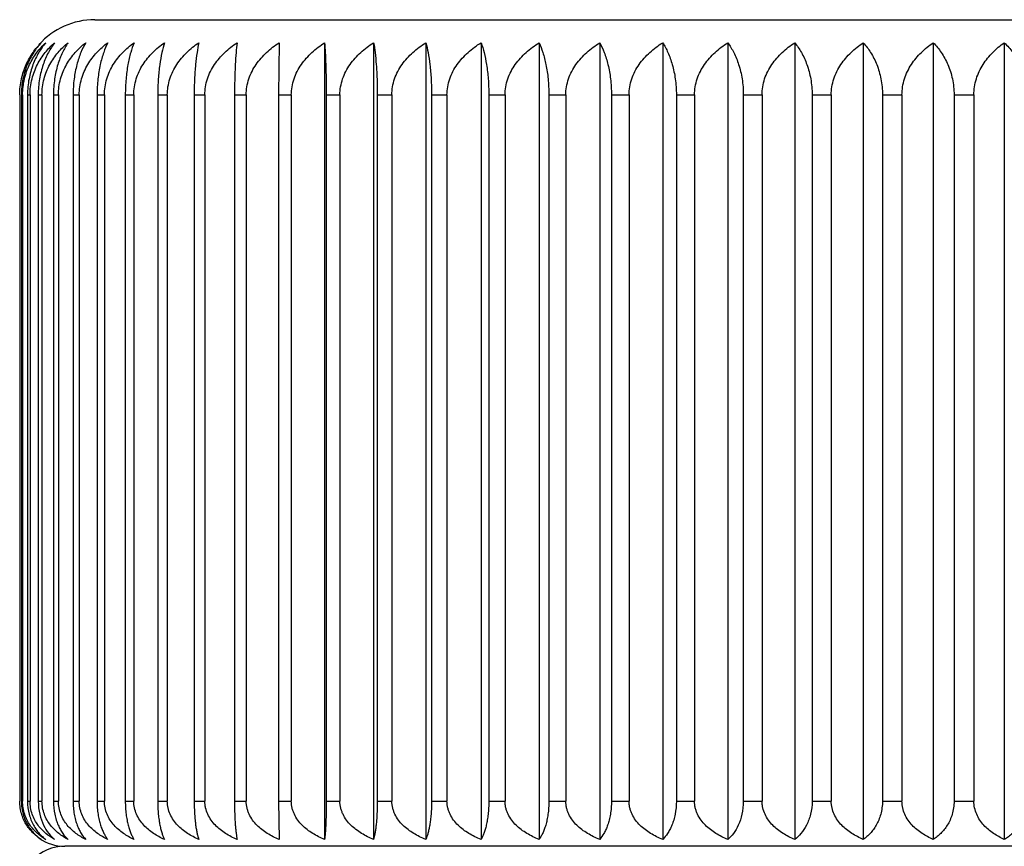
# Model space of a CAD drawing. Units: inches. Extents: x 0 to 22, y 0 to 17.
# Drawn here: x 10.2 to 10.6, y 6.9 to 7.2 of the extents above; entities that cross this region are included whole.
import ezdxf

# ---------------------------------------------------------------- set-up
doc = ezdxf.new("R2010")
doc.units = ezdxf.units.IN
doc.header["$LTSCALE"] = 1.21
doc.header["$MEASUREMENT"] = 0
doc.layers.get('0').update_dxf_attribs({"linetype": 'CONTINUOUS'})

msp = doc.modelspace()

# ---------------------------------------------------------------- linework, layer by layer
at = {"color": 7, "linetype": 'Continuous'}
for p, q in [((10.26645, 7.19019), (11.09145, 7.19019)), ((10.3339, 7.18177), (10.33372, 7.16269)), ((10.35058, 7.18177), (10.35058, 6.89023)), ((10.36851, 7.18177), (10.36851, 6.89023)), ((10.38762, 7.18177), (10.38762, 6.89023)), ((10.40783, 7.18177), (10.40783, 6.89023)), ((10.42907, 7.18177), (10.42907, 6.89023)), ((10.45126, 7.18177), (10.45126, 6.89023)), ((10.47431, 7.18177), (10.47431, 6.89023)), ((10.49814, 7.18177), (10.49814, 6.89023)), ((10.52265, 7.18177), (10.52265, 6.89023)), ((10.54776, 7.18177), (10.54776, 6.89023)), ((10.57336, 7.18177), (10.57336, 6.89023)), ((10.59937, 7.18177), (10.59937, 6.89023)), ((10.23896, 7.16269), (10.23896, 6.90419)), ((10.23956, 7.16269), (10.24002, 7.16269)), ((10.23956, 7.16269), (10.23956, 6.90419)), ((10.24002, 7.16269), (10.24002, 6.90419)), ((10.24182, 7.16269), (10.24274, 7.16269)), ((10.24182, 7.16269), (10.24182, 6.90419)), ((10.24274, 7.16269), (10.24274, 6.90419)), ((10.24574, 7.16269), (10.24711, 7.16269)), ((10.24574, 7.16269), (10.24574, 6.90419)), ((10.24711, 7.16269), (10.24711, 6.90419)), ((10.25131, 7.16269), (10.25312, 7.16269)), ((10.25131, 7.16269), (10.25131, 6.90419)), ((10.25312, 7.16269), (10.25312, 6.90419)), ((10.25849, 7.16269), (10.26074, 7.16269)), ((10.25849, 7.16269), (10.25849, 6.90419)), ((10.26074, 7.16269), (10.26074, 6.90419)), ((10.26727, 7.16269), (10.26996, 7.16269)), ((10.26727, 7.16269), (10.26727, 6.90419)), ((10.26996, 7.16269), (10.26996, 6.90419)), ((10.27761, 7.16269), (10.28072, 7.16269)), ((10.27761, 7.16269), (10.27761, 6.90419)), ((10.28072, 7.16269), (10.28072, 6.90419)), ((10.28948, 7.16269), (10.29299, 7.16269)), ((10.28948, 7.16269), (10.28948, 6.90419)), ((10.29299, 7.16269), (10.29299, 6.90419)), ((10.30282, 7.16269), (10.30673, 7.16269)), ((10.30282, 7.16269), (10.30282, 6.90419)), ((10.30673, 7.16269), (10.30673, 6.90419)), ((10.31758, 7.16269), (10.32188, 7.16269)), ((10.31758, 7.16269), (10.31758, 6.90419)), ((10.32188, 7.16269), (10.32188, 6.90419)), ((10.33372, 7.16269), (10.33838, 7.16269)), ((10.33372, 7.16269), (10.33372, 6.90419)), ((10.33838, 7.16269), (10.33838, 6.90419)), ((10.35116, 7.16269), (10.35617, 7.16269)), ((10.35116, 7.16269), (10.35116, 6.90419)), ((10.35617, 7.16269), (10.35617, 6.90419)), ((10.36985, 7.16269), (10.37519, 7.16269)), ((10.36985, 7.16269), (10.36985, 6.90419)), ((10.37519, 7.16269), (10.37519, 6.90419)), ((10.38972, 7.16269), (10.39536, 7.16269)), ((10.38972, 7.16269), (10.38972, 6.90419)), ((10.39536, 7.16269), (10.39536, 6.90419)), ((10.41067, 7.16269), (10.41661, 7.16269)), ((10.41067, 7.16269), (10.41067, 6.90419)), ((10.41661, 7.16269), (10.41661, 6.90419)), ((10.43265, 7.16269), (10.43885, 7.16269)), ((10.43265, 7.16269), (10.43265, 6.90419)), ((10.43885, 7.16269), (10.43885, 6.90419)), ((10.45556, 7.16269), (10.462, 7.16269)), ((10.45556, 7.16269), (10.45556, 6.90419)), ((10.462, 7.16269), (10.462, 6.90419)), ((10.47932, 7.16269), (10.48597, 7.16269)), ((10.47932, 7.16269), (10.47932, 6.90419)), ((10.48597, 7.16269), (10.48597, 6.90419)), ((10.50383, 7.16269), (10.51068, 7.16269)), ((10.50383, 7.16269), (10.50383, 6.90419)), ((10.51068, 7.16269), (10.51068, 6.90419)), ((10.52901, 7.16269), (10.53602, 7.16269)), ((10.52901, 7.16269), (10.52901, 6.90419)), ((10.53602, 7.16269), (10.53602, 6.90419)), ((10.55476, 7.16269), (10.56191, 7.16269)), ((10.55476, 7.16269), (10.55476, 6.90419)), ((10.56191, 7.16269), (10.56191, 6.90419)), ((10.58097, 7.16269), (10.58824, 7.16269)), ((10.58097, 7.16269), (10.58097, 6.90419)), ((10.58824, 7.16269), (10.58824, 6.90419)), ((10.23956, 6.90419), (10.24002, 6.90419)), ((10.24182, 6.90419), (10.24274, 6.90419)), ((10.24574, 6.90419), (10.24711, 6.90419)), ((10.25131, 6.90419), (10.25312, 6.90419)), ((10.25849, 6.90419), (10.26074, 6.90419)), ((10.26727, 6.90419), (10.26996, 6.90419)), ((10.27761, 6.90419), (10.28072, 6.90419)), ((10.28948, 6.90419), (10.29299, 6.90419)), ((10.30282, 6.90419), (10.30673, 6.90419)), ((10.31758, 6.90419), (10.32188, 6.90419)), ((10.33372, 6.90419), (10.33838, 6.90419)), ((10.33372, 6.90419), (10.3339, 6.89023)), ((10.35116, 6.90419), (10.35617, 6.90419)), ((10.36985, 6.90419), (10.37519, 6.90419)), ((10.38972, 6.90419), (10.39536, 6.90419)), ((10.41067, 6.90419), (10.41661, 6.90419)), ((10.43265, 6.90419), (10.43885, 6.90419)), ((10.45556, 6.90419), (10.462, 6.90419)), ((10.47932, 6.90419), (10.48597, 6.90419)), ((10.50383, 6.90419), (10.51068, 6.90419)), ((10.52901, 6.90419), (10.53602, 6.90419)), ((10.55476, 6.90419), (10.56191, 6.90419)), ((10.58097, 6.90419), (10.58824, 6.90419)), ((11.10245, 6.88769), (10.25545, 6.88769))]:
    msp.add_line(p, q, dxfattribs=at)
for centre, radius, start, end in [((10.26645, 7.16269), 0.0275, 90, 138), ((10.25545, 6.87119), 0.0165, 90, 180), ((10.25545, 6.90419), 0.0165, 235.3846, 270)]:
    msp.add_arc(centre, radius, start, end, dxfattribs=at)
for points, knots in [([(10.23896, 7.16269), (10.23896, 7.16368), (10.23907, 7.16564), (10.23954, 7.16851), (10.24029, 7.17123), (10.24158, 7.17454), (10.24364, 7.17817), (10.24575, 7.18067), (10.24685, 7.18177)], [0, 0, 0, 0, 0.140074, 0.277782, 0.411314, 0.539631, 0.779569, 1, 1, 1, 1]), ([(10.24685, 7.18177), (10.24582, 7.18066), (10.24386, 7.17814), (10.24153, 7.17368), (10.23994, 7.16843), (10.23956, 7.16464), (10.23956, 7.16269)], [0, 0, 0, 0, 0.217293, 0.456553, 0.719643, 1, 1, 1, 1]), ([(10.24002, 7.16269), (10.24002, 7.16368), (10.24013, 7.16564), (10.24064, 7.16851), (10.24144, 7.17124), (10.24283, 7.17455), (10.24506, 7.1782), (10.24731, 7.18068), (10.24848, 7.18177)], [0, 0, 0, 0, 0.138227, 0.274361, 0.406808, 0.534671, 0.775761, 1, 1, 1, 1]), ([(10.24848, 7.18177), (10.24754, 7.18066), (10.24574, 7.17811), (10.24361, 7.17365), (10.24217, 7.16842), (10.24182, 7.16464), (10.24182, 7.16269)], [0, 0, 0, 0, 0.21326, 0.45137, 0.716114, 1, 1, 1, 1]), ([(10.24274, 7.16269), (10.24274, 7.16368), (10.24286, 7.16565), (10.2434, 7.16852), (10.24426, 7.17125), (10.24539, 7.17378), (10.24674, 7.1761), (10.24875, 7.17886), (10.25051, 7.18069), (10.25175, 7.18177)], [0, 0, 0, 0, 0.13641, 0.270993, 0.402369, 0.529771, 0.652998, 0.772221, 1, 1, 1, 1]), ([(10.25175, 7.18177), (10.25089, 7.18065), (10.24926, 7.17808), (10.24735, 7.17362), (10.24605, 7.1684), (10.24574, 7.16464), (10.24574, 7.16269)], [0, 0, 0, 0, 0.209197, 0.446189, 0.712604, 1, 1, 1, 1]), ([(10.24711, 7.16269), (10.24711, 7.16368), (10.24724, 7.16565), (10.24781, 7.16852), (10.24872, 7.17125), (10.24992, 7.17379), (10.25135, 7.17611), (10.25347, 7.17888), (10.25533, 7.18069), (10.25664, 7.18177)], [0, 0, 0, 0, 0.134725, 0.267879, 0.398286, 0.5253, 0.648765, 0.768843, 1, 1, 1, 1]), ([(10.25664, 7.18177), (10.25587, 7.18064), (10.25441, 7.17805), (10.25272, 7.1736), (10.25158, 7.16838), (10.25131, 7.16464), (10.25131, 7.16269)], [0, 0, 0, 0, 0.205187, 0.441115, 0.709186, 1, 1, 1, 1]), ([(10.25312, 7.16269), (10.25312, 7.16368), (10.25326, 7.16565), (10.25386, 7.16853), (10.25481, 7.17126), (10.25607, 7.17379), (10.25757, 7.17611), (10.25981, 7.17889), (10.26176, 7.1807), (10.26313, 7.18177)], [0, 0, 0, 0, 0.133147, 0.264968, 0.394477, 0.521139, 0.644837, 0.765718, 1, 1, 1, 1]), ([(10.26313, 7.18177), (10.26245, 7.18063), (10.26118, 7.17802), (10.25972, 7.17357), (10.25873, 7.16837), (10.25849, 7.16463), (10.25849, 7.16269)], [0, 0, 0, 0, 0.201329, 0.436272, 0.705939, 1, 1, 1, 1]), ([(10.26074, 7.16269), (10.26074, 7.16368), (10.26089, 7.16565), (10.26152, 7.16853), (10.26252, 7.17126), (10.26383, 7.1738), (10.2654, 7.17612), (10.26774, 7.1789), (10.26977, 7.1807), (10.27119, 7.18177)], [0, 0, 0, 0, 0.131689, 0.262282, 0.390969, 0.517317, 0.641238, 0.762862, 1, 1, 1, 1]), ([(10.27119, 7.18177), (10.27061, 7.18061), (10.26954, 7.17799), (10.2683, 7.17355), (10.26747, 7.16836), (10.26727, 7.16463), (10.26727, 7.16269)], [0, 0, 0, 0, 0.197734, 0.431792, 0.70295, 1, 1, 1, 1]), ([(10.26996, 7.16269), (10.26996, 7.16368), (10.2701, 7.16566), (10.27076, 7.16854), (10.2718, 7.17127), (10.27316, 7.1738), (10.27479, 7.17612), (10.27723, 7.1789), (10.27933, 7.1807), (10.2808, 7.18177)], [0, 0, 0, 0, 0.13036, 0.259837, 0.387783, 0.513852, 0.637983, 0.760285, 1, 1, 1, 1]), ([(10.2808, 7.18177), (10.28033, 7.1806), (10.27945, 7.17797), (10.27845, 7.17353), (10.27777, 7.16834), (10.27761, 7.16463), (10.27761, 7.16269)], [0, 0, 0, 0, 0.194522, 0.427817, 0.700309, 1, 1, 1, 1]), ([(10.28072, 7.16269), (10.28072, 7.16368), (10.28087, 7.16566), (10.28155, 7.16854), (10.28262, 7.17127), (10.28403, 7.17381), (10.28572, 7.17613), (10.28824, 7.17891), (10.29041, 7.18071), (10.29192, 7.18177)], [0, 0, 0, 0, 0.129169, 0.257648, 0.384933, 0.51076, 0.635085, 0.757995, 1, 1, 1, 1]), ([(10.29192, 7.18177), (10.29156, 7.18059), (10.29088, 7.17794), (10.29012, 7.17351), (10.2896, 7.16834), (10.28948, 7.16463), (10.28948, 7.16269)], [0, 0, 0, 0, 0.191814, 0.424487, 0.698103, 1, 1, 1, 1]), ([(10.29299, 7.16269), (10.29299, 7.16368), (10.29315, 7.16566), (10.29385, 7.16854), (10.29495, 7.17128), (10.2964, 7.17381), (10.29813, 7.17613), (10.30073, 7.17892), (10.30296, 7.18071), (10.30451, 7.18177)], [0, 0, 0, 0, 0.12812, 0.255722, 0.382431, 0.50805, 0.632549, 0.755995, 1, 1, 1, 1]), ([(10.30451, 7.18177), (10.30426, 7.18059), (10.30379, 7.17793), (10.30326, 7.1735), (10.3029, 7.16833), (10.30282, 7.16463), (10.30282, 7.16269)], [0, 0, 0, 0, 0.189724, 0.421929, 0.696415, 1, 1, 1, 1]), ([(10.30673, 7.16269), (10.30673, 7.16368), (10.30689, 7.16566), (10.3076, 7.16855), (10.30874, 7.17128), (10.31022, 7.17381), (10.31199, 7.17613), (10.31465, 7.17892), (10.31693, 7.18071), (10.31852, 7.18177)], [0, 0, 0, 0, 0.127218, 0.254067, 0.380284, 0.505728, 0.63038, 0.754287, 1, 1, 1, 1]), ([(10.31852, 7.18177), (10.31838, 7.18058), (10.31812, 7.17792), (10.31783, 7.17349), (10.31763, 7.16833), (10.31758, 7.16463), (10.31758, 7.16269)], [0, 0, 0, 0, 0.188348, 0.42025, 0.695309, 1, 1, 1, 1]), ([(10.32188, 7.16269), (10.32188, 7.16368), (10.32204, 7.16566), (10.32277, 7.16855), (10.32392, 7.17128), (10.32544, 7.17382), (10.32725, 7.17614), (10.32996, 7.17893), (10.33228, 7.18071), (10.3339, 7.18177)], [0, 0, 0, 0, 0.126466, 0.252688, 0.378497, 0.503798, 0.628579, 0.752871, 1, 1, 1, 1]), ([(10.33838, 7.16269), (10.33838, 7.16368), (10.33855, 7.16566), (10.33929, 7.16855), (10.34046, 7.17128), (10.342, 7.17382), (10.34383, 7.17614), (10.34659, 7.17893), (10.34894, 7.18071), (10.35058, 7.18177)], [0, 0, 0, 0, 0.125866, 0.251589, 0.377073, 0.502261, 0.627147, 0.751746, 1, 1, 1, 1]), ([(10.35058, 7.18177), (10.35067, 7.18058), (10.35083, 7.17791), (10.35101, 7.17349), (10.35114, 7.16832), (10.35116, 7.16463), (10.35116, 7.16269)], [0, 0, 0, 0, 0.187968, 0.419787, 0.695004, 1, 1, 1, 1]), ([(10.35617, 7.16269), (10.35617, 7.16368), (10.35634, 7.16567), (10.35709, 7.16855), (10.35828, 7.17129), (10.36035, 7.17466), (10.36369, 7.17834), (10.36685, 7.18072), (10.36851, 7.18177)], [0, 0, 0, 0, 0.125466, 0.250865, 0.376155, 0.501308, 0.750818, 1, 1, 1, 1]), ([(10.36851, 7.18177), (10.36871, 7.18058), (10.36909, 7.17792), (10.3695, 7.1735), (10.36979, 7.16833), (10.36985, 7.16463), (10.36985, 7.16269)], [0, 0, 0, 0, 0.188982, 0.421023, 0.695818, 1, 1, 1, 1]), ([(10.37519, 7.16269), (10.37519, 7.16368), (10.37536, 7.16567), (10.37612, 7.16855), (10.37731, 7.17129), (10.3794, 7.17466), (10.38209, 7.17761), (10.38515, 7.18012), (10.38678, 7.18124), (10.38762, 7.18177)], [0, 0, 0, 0, 0.125145, 0.250273, 0.375378, 0.50045, 0.750104, 0.875072, 1, 1, 1, 1]), ([(10.38762, 7.18177), (10.38793, 7.18059), (10.38851, 7.17794), (10.38917, 7.17351), (10.38961, 7.16833), (10.38972, 7.16463), (10.38972, 7.16269)], [0, 0, 0, 0, 0.190746, 0.423178, 0.697239, 1, 1, 1, 1]), ([(10.39536, 7.16269), (10.39536, 7.16368), (10.39553, 7.16567), (10.39629, 7.16855), (10.39749, 7.17129), (10.39958, 7.17466), (10.40229, 7.17761), (10.40536, 7.18012), (10.40699, 7.18124), (10.40783, 7.18177)], [0, 0, 0, 0, 0.125008, 0.250021, 0.375053, 0.500099, 0.749848, 0.874926, 1, 1, 1, 1]), ([(10.40783, 7.18177), (10.40826, 7.1806), (10.40904, 7.17796), (10.40993, 7.17352), (10.41053, 7.16834), (10.41067, 7.16463), (10.41067, 7.16269)], [0, 0, 0, 0, 0.193176, 0.42616, 0.699211, 1, 1, 1, 1]), ([(10.41661, 7.16269), (10.41661, 7.16368), (10.41678, 7.16567), (10.41754, 7.16855), (10.41873, 7.17129), (10.42083, 7.17466), (10.42353, 7.17761), (10.4266, 7.18012), (10.42823, 7.18124), (10.42907, 7.18177)], [0, 0, 0, 0, 0.125025, 0.250053, 0.375094, 0.500144, 0.74988, 0.874945, 1, 1, 1, 1]), ([(10.42907, 7.18177), (10.4296, 7.18061), (10.43059, 7.17798), (10.43171, 7.17354), (10.43247, 7.16835), (10.43265, 7.16463), (10.43265, 7.16269)], [0, 0, 0, 0, 0.196166, 0.429849, 0.701657, 1, 1, 1, 1]), ([(10.43885, 7.16269), (10.43885, 7.16368), (10.43902, 7.16567), (10.43977, 7.16855), (10.44097, 7.17129), (10.44305, 7.17466), (10.44574, 7.17761), (10.4488, 7.18012), (10.45043, 7.18124), (10.45126, 7.18177)], [0, 0, 0, 0, 0.125198, 0.250369, 0.375502, 0.500583, 0.750201, 0.875127, 1, 1, 1, 1]), ([(10.45126, 7.18177), (10.45189, 7.18062), (10.45307, 7.17801), (10.45442, 7.17356), (10.45534, 7.16836), (10.45556, 7.16463), (10.45556, 7.16269)], [0, 0, 0, 0, 0.199596, 0.434108, 0.704494, 1, 1, 1, 1]), ([(10.462, 7.16269), (10.462, 7.16368), (10.46217, 7.16566), (10.46292, 7.16855), (10.4641, 7.17129), (10.46616, 7.17466), (10.46949, 7.17834), (10.47266, 7.18071), (10.47431, 7.18177)], [0, 0, 0, 0, 0.125553, 0.251024, 0.376362, 0.501531, 0.750981, 1, 1, 1, 1]), ([(10.47431, 7.18177), (10.47504, 7.18063), (10.47641, 7.17804), (10.47799, 7.17358), (10.47906, 7.16838), (10.47932, 7.16464), (10.47932, 7.16269)], [0, 0, 0, 0, 0.203344, 0.438798, 0.70763, 1, 1, 1, 1]), ([(10.48597, 7.16269), (10.48597, 7.16368), (10.48614, 7.16566), (10.48688, 7.16855), (10.48805, 7.17128), (10.48958, 7.17382), (10.49141, 7.17614), (10.49415, 7.17893), (10.4965, 7.18071), (10.49814, 7.18177)], [0, 0, 0, 0, 0.125988, 0.251812, 0.377362, 0.502573, 0.627437, 0.751974, 1, 1, 1, 1]), ([(10.49814, 7.18177), (10.49896, 7.18064), (10.50051, 7.17807), (10.50196, 7.17447), (10.50288, 7.1712), (10.50361, 7.16752), (10.50383, 7.16464), (10.50383, 7.16269)], [0, 0, 0, 0, 0.207254, 0.443689, 0.573743, 0.711037, 1, 1, 1, 1]), ([(10.51068, 7.16269), (10.51068, 7.16368), (10.51084, 7.16566), (10.51157, 7.16855), (10.51272, 7.17128), (10.51423, 7.17382), (10.51603, 7.17613), (10.51873, 7.17893), (10.52104, 7.18071), (10.52265, 7.18177)], [0, 0, 0, 0, 0.126622, 0.252975, 0.378868, 0.504198, 0.628952, 0.753164, 1, 1, 1, 1]), ([(10.52265, 7.18177), (10.52356, 7.18065), (10.52528, 7.1781), (10.5273, 7.17364), (10.52868, 7.16841), (10.52901, 7.16464), (10.52901, 7.16269)], [0, 0, 0, 0, 0.211346, 0.448924, 0.714454, 1, 1, 1, 1]), ([(10.53602, 7.16269), (10.53602, 7.16368), (10.53619, 7.16566), (10.53689, 7.16855), (10.53802, 7.17128), (10.5395, 7.17381), (10.54126, 7.17613), (10.54391, 7.17892), (10.54617, 7.18071), (10.54776, 7.18177)], [0, 0, 0, 0, 0.127409, 0.254416, 0.380736, 0.506217, 0.630836, 0.754646, 1, 1, 1, 1]), ([(10.54776, 7.18177), (10.54875, 7.18066), (10.55063, 7.17813), (10.55287, 7.17366), (10.55439, 7.16843), (10.55476, 7.16464), (10.55476, 7.16269)], [0, 0, 0, 0, 0.215402, 0.454118, 0.717983, 1, 1, 1, 1]), ([(10.56191, 7.16269), (10.56191, 7.16368), (10.56207, 7.16566), (10.56276, 7.16854), (10.56386, 7.17127), (10.5653, 7.17381), (10.56702, 7.17613), (10.5696, 7.17892), (10.57181, 7.18071), (10.57336, 7.18177)], [0, 0, 0, 0, 0.128344, 0.256132, 0.382964, 0.508627, 0.633088, 0.75642, 1, 1, 1, 1]), ([(10.57336, 7.18177), (10.57443, 7.18067), (10.57647, 7.17815), (10.57891, 7.17369), (10.58058, 7.16844), (10.58097, 7.16464), (10.58097, 7.16269)], [0, 0, 0, 0, 0.21939, 0.459264, 0.721497, 1, 1, 1, 1]), ([(10.58824, 7.16269), (10.58824, 7.16368), (10.58839, 7.16566), (10.58906, 7.16854), (10.59013, 7.17127), (10.59153, 7.17381), (10.5932, 7.17613), (10.5957, 7.17891), (10.59786, 7.18071), (10.59937, 7.18177)], [0, 0, 0, 0, 0.129425, 0.258118, 0.385545, 0.511424, 0.635706, 0.758486, 1, 1, 1, 1]), ([(10.59937, 7.18177), (10.60051, 7.18067), (10.60269, 7.17818), (10.60485, 7.17453), (10.60619, 7.17122), (10.60696, 7.1685), (10.60745, 7.16563), (10.60756, 7.16368), (10.60756, 7.16269)], [0, 0, 0, 0, 0.22307, 0.463909, 0.591949, 0.724728, 0.861293, 1, 1, 1, 1]), ([(10.24685, 6.89023), (10.24635, 6.89053), (10.24537, 6.8912), (10.24398, 6.89238), (10.24267, 6.89378), (10.24147, 6.89541), (10.24044, 6.89729), (10.23962, 6.89942), (10.23909, 6.90174), (10.23896, 6.90337), (10.23896, 6.90419)], [0, 0, 0, 0, 0.104212, 0.212659, 0.326373, 0.446495, 0.574076, 0.709668, 0.852557, 1, 1, 1, 1]), ([(10.23956, 6.90419), (10.23956, 6.90337), (10.23967, 6.90175), (10.24016, 6.89944), (10.24091, 6.89732), (10.24187, 6.89544), (10.24297, 6.8938), (10.24418, 6.8924), (10.24547, 6.89121), (10.24639, 6.89054), (10.24685, 6.89023)], [0, 0, 0, 0, 0.149991, 0.295035, 0.432072, 0.560206, 0.679931, 0.792335, 0.898644, 1, 1, 1, 1]), ([(10.24848, 6.89023), (10.24795, 6.89053), (10.2469, 6.8912), (10.24541, 6.89238), (10.244, 6.89378), (10.24272, 6.89541), (10.2416, 6.89729), (10.24072, 6.89941), (10.24015, 6.90174), (10.24002, 6.90337), (10.24002, 6.90419)], [0, 0, 0, 0, 0.107222, 0.218003, 0.333239, 0.453944, 0.581066, 0.715134, 0.85557, 1, 1, 1, 1]), ([(10.24182, 6.90419), (10.24182, 6.90258), (10.2422, 6.89954), (10.24354, 6.89608), (10.24493, 6.89381), (10.24604, 6.89241), (10.24722, 6.89122), (10.24806, 6.89054), (10.24848, 6.89023)], [0, 0, 0, 0, 0.300704, 0.568, 0.687298, 0.798183, 0.901994, 1, 1, 1, 1]), ([(10.25175, 6.89023), (10.25061, 6.89084), (10.24895, 6.89194), (10.24698, 6.89377), (10.24562, 6.8954), (10.24443, 6.89728), (10.24349, 6.8994), (10.24288, 6.90173), (10.24274, 6.90337), (10.24274, 6.90419)], [0, 0, 0, 0, 0.222678, 0.339376, 0.460685, 0.587448, 0.720157, 0.858351, 1, 1, 1, 1]), ([(10.24574, 6.90419), (10.24574, 6.90259), (10.24608, 6.89956), (10.24747, 6.89556), (10.24939, 6.89246), (10.25095, 6.89087), (10.25175, 6.89023)], [0, 0, 0, 0, 0.307078, 0.577043, 0.804781, 1, 1, 1, 1]), ([(10.25664, 6.89023), (10.25543, 6.89084), (10.25368, 6.89193), (10.2516, 6.89377), (10.25016, 6.89539), (10.2489, 6.89727), (10.24791, 6.8994), (10.24726, 6.90173), (10.24711, 6.90336), (10.24711, 6.90419)], [0, 0, 0, 0, 0.227146, 0.345164, 0.467019, 0.593442, 0.724878, 0.860968, 1, 1, 1, 1]), ([(10.25131, 6.90419), (10.25131, 6.90259), (10.25154, 6.90025), (10.25229, 6.89734), (10.25298, 6.89546), (10.25379, 6.89383), (10.25492, 6.89203), (10.25592, 6.89088), (10.25664, 6.89023)], [0, 0, 0, 0, 0.313091, 0.455628, 0.585817, 0.704044, 0.811538, 1, 1, 1, 1]), ([(10.26313, 6.89023), (10.26187, 6.89083), (10.26003, 6.89192), (10.25784, 6.89376), (10.25633, 6.89539), (10.25501, 6.89727), (10.25396, 6.89939), (10.25328, 6.90173), (10.25312, 6.90336), (10.25312, 6.90419)], [0, 0, 0, 0, 0.231173, 0.3504, 0.47277, 0.598905, 0.729197, 0.863367, 1, 1, 1, 1]), ([(10.25849, 6.90419), (10.25849, 6.90337), (10.25856, 6.90177), (10.25887, 6.89946), (10.25934, 6.89735), (10.25995, 6.89547), (10.26064, 6.89383), (10.26162, 6.89205), (10.26249, 6.89089), (10.26313, 6.89023)], [0, 0, 0, 0, 0.16332, 0.319466, 0.463812, 0.594698, 0.712437, 0.818256, 1, 1, 1, 1]), ([(10.27119, 6.89023), (10.26988, 6.89083), (10.26732, 6.89229), (10.26453, 6.89479), (10.26272, 6.89726), (10.26162, 6.89938), (10.26091, 6.90172), (10.26074, 6.90336), (10.26074, 6.90419)], [0, 0, 0, 0, 0.234876, 0.477704, 0.603653, 0.732983, 0.865482, 1, 1, 1, 1]), ([(10.26727, 6.90419), (10.26727, 6.90337), (10.26733, 6.90177), (10.26759, 6.89947), (10.26799, 6.89736), (10.2685, 6.89548), (10.26909, 6.89384), (10.26974, 6.89244), (10.27043, 6.89125), (10.27093, 6.89055), (10.27119, 6.89023)], [0, 0, 0, 0, 0.166444, 0.325222, 0.47135, 0.602968, 0.720305, 0.824562, 0.917274, 1, 1, 1, 1]), ([(10.2808, 6.89023), (10.27945, 6.89083), (10.27679, 6.89228), (10.2739, 6.89478), (10.27201, 6.89725), (10.27087, 6.89938), (10.27013, 6.90172), (10.26996, 6.90336), (10.26996, 6.90419)], [0, 0, 0, 0, 0.238056, 0.482302, 0.60805, 0.73648, 0.867432, 1, 1, 1, 1]), ([(10.27761, 6.90419), (10.27761, 6.90337), (10.27766, 6.90177), (10.27787, 6.89947), (10.2782, 6.89736), (10.27861, 6.89549), (10.27909, 6.89385), (10.27961, 6.89245), (10.28017, 6.89126), (10.28059, 6.89055), (10.2808, 6.89023)], [0, 0, 0, 0, 0.169347, 0.330586, 0.478409, 0.610773, 0.727813, 0.830688, 0.920904, 1, 1, 1, 1]), ([(10.29192, 6.89023), (10.29053, 6.89083), (10.2878, 6.89227), (10.2848, 6.89477), (10.28284, 6.89725), (10.28167, 6.89937), (10.2809, 6.90172), (10.28072, 6.90336), (10.28072, 6.90419)], [0, 0, 0, 0, 0.240833, 0.486337, 0.611919, 0.739564, 0.869157, 1, 1, 1, 1]), ([(10.28948, 6.90419), (10.28948, 6.90337), (10.28951, 6.90178), (10.28967, 6.89947), (10.28992, 6.89737), (10.29024, 6.89549), (10.29061, 6.89386), (10.29101, 6.89246), (10.29144, 6.89127), (10.29176, 6.89055), (10.29192, 6.89023)], [0, 0, 0, 0, 0.171854, 0.335228, 0.484539, 0.617579, 0.734399, 0.8361, 0.92414, 1, 1, 1, 1]), ([(10.30451, 6.89023), (10.30308, 6.89083), (10.30028, 6.89226), (10.29719, 6.89476), (10.29518, 6.89724), (10.29397, 6.89937), (10.29331, 6.90132), (10.29304, 6.90295), (10.29299, 6.90378), (10.29299, 6.90419)], [0, 0, 0, 0, 0.243174, 0.489727, 0.615149, 0.742097, 0.870487, 0.93518, 1, 1, 1, 1]), ([(10.30282, 6.90419), (10.30282, 6.90337), (10.30284, 6.90178), (10.30295, 6.89948), (10.30312, 6.89737), (10.30334, 6.8955), (10.3036, 6.89386), (10.30388, 6.89246), (10.30417, 6.89127), (10.3044, 6.89056), (10.30451, 6.89023)], [0, 0, 0, 0, 0.173832, 0.338896, 0.489395, 0.622991, 0.739661, 0.840453, 0.926765, 1, 1, 1, 1]), ([(10.31852, 6.89023), (10.31779, 6.89053), (10.31634, 6.89118), (10.31358, 6.89275), (10.31104, 6.89476), (10.30897, 6.89724), (10.30773, 6.89937), (10.30705, 6.90132), (10.30678, 6.90295), (10.30673, 6.90378), (10.30673, 6.90419)], [0, 0, 0, 0, 0.122443, 0.245374, 0.4928, 0.61808, 0.74443, 0.871788, 0.93585, 1, 1, 1, 1]), ([(10.31758, 6.90419), (10.31758, 6.9026), (10.31762, 6.9003), (10.31775, 6.89737), (10.31787, 6.8955), (10.31801, 6.89387), (10.31817, 6.89247), (10.31833, 6.89128), (10.31846, 6.89056), (10.31852, 6.89023)], [0, 0, 0, 0, 0.341347, 0.49265, 0.626632, 0.743216, 0.84341, 0.928561, 1, 1, 1, 1]), ([(10.3339, 6.89023), (10.33315, 6.89053), (10.33168, 6.89118), (10.32886, 6.89275), (10.32627, 6.89475), (10.32416, 6.89724), (10.32311, 6.89901), (10.32249, 6.90053), (10.32214, 6.90172), (10.32193, 6.90295), (10.32188, 6.90378), (10.32188, 6.90419)], [0, 0, 0, 0, 0.123329, 0.246978, 0.495134, 0.620307, 0.746171, 0.809439, 0.872859, 0.936401, 1, 1, 1, 1]), ([(10.35058, 6.89023), (10.34983, 6.89053), (10.34833, 6.89118), (10.34619, 6.89236), (10.34416, 6.89374), (10.34231, 6.89536), (10.3407, 6.89724), (10.33963, 6.89901), (10.339, 6.90053), (10.33865, 6.90172), (10.33843, 6.90295), (10.33838, 6.90378), (10.33838, 6.90419)], [0, 0, 0, 0, 0.123987, 0.248164, 0.372567, 0.497264, 0.622316, 0.747761, 0.810709, 0.873746, 0.936857, 1, 1, 1, 1]), ([(10.35116, 6.90419), (10.35116, 6.9026), (10.35113, 6.89967), (10.35102, 6.89621), (10.3509, 6.89387), (10.3508, 6.89247), (10.3507, 6.89128), (10.35062, 6.89056), (10.35058, 6.89023)], [0, 0, 0, 0, 0.342041, 0.627654, 0.744215, 0.844242, 0.929068, 1, 1, 1, 1]), ([(10.36851, 6.89023), (10.36775, 6.89053), (10.36624, 6.89118), (10.36407, 6.89236), (10.36202, 6.89374), (10.36015, 6.89536), (10.35852, 6.89723), (10.35744, 6.899), (10.3568, 6.90053), (10.35644, 6.90172), (10.35622, 6.90295), (10.35617, 6.90378), (10.35617, 6.90419)], [0, 0, 0, 0, 0.124512, 0.249118, 0.373827, 0.498672, 0.623677, 0.748854, 0.811587, 0.874361, 0.937174, 1, 1, 1, 1]), ([(10.36985, 6.90419), (10.36985, 6.9026), (10.3698, 6.90029), (10.36961, 6.89737), (10.36944, 6.8955), (10.36923, 6.89387), (10.36901, 6.89247), (10.36878, 6.89128), (10.3686, 6.89056), (10.36851, 6.89023)], [0, 0, 0, 0, 0.340199, 0.491132, 0.624938, 0.741563, 0.842034, 0.927725, 1, 1, 1, 1]), ([(10.38762, 6.89023), (10.38685, 6.89053), (10.38533, 6.89118), (10.38314, 6.89235), (10.38109, 6.89374), (10.3792, 6.89536), (10.37756, 6.89723), (10.37647, 6.899), (10.37582, 6.90053), (10.37546, 6.90172), (10.37524, 6.90295), (10.37519, 6.90378), (10.37519, 6.90419)], [0, 0, 0, 0, 0.124853, 0.249739, 0.374647, 0.499589, 0.624564, 0.749567, 0.812159, 0.874762, 0.937381, 1, 1, 1, 1]), ([(10.38972, 6.90419), (10.38972, 6.90337), (10.38968, 6.90178), (10.38955, 6.89948), (10.38933, 6.89737), (10.38906, 6.89549), (10.38875, 6.89386), (10.3884, 6.89246), (10.38804, 6.89127), (10.38776, 6.89055), (10.38762, 6.89023)], [0, 0, 0, 0, 0.17286, 0.337092, 0.487005, 0.620326, 0.737066, 0.838304, 0.925467, 1, 1, 1, 1]), ([(10.40783, 6.89023), (10.40706, 6.89053), (10.40553, 6.89118), (10.40334, 6.89235), (10.40128, 6.89374), (10.39939, 6.89536), (10.39774, 6.89723), (10.39664, 6.899), (10.39599, 6.90053), (10.39563, 6.90172), (10.39541, 6.90295), (10.39536, 6.90378), (10.39536, 6.90419)], [0, 0, 0, 0, 0.125013, 0.25003, 0.375031, 0.500018, 0.62498, 0.749901, 0.812428, 0.874951, 0.937478, 1, 1, 1, 1]), ([(10.41067, 6.90419), (10.41067, 6.90337), (10.41063, 6.90177), (10.41044, 6.89947), (10.41015, 6.89736), (10.40979, 6.89549), (10.40936, 6.89386), (10.40889, 6.89245), (10.40839, 6.89126), (10.40802, 6.89055), (10.40783, 6.89023)], [0, 0, 0, 0, 0.170585, 0.332878, 0.481433, 0.614127, 0.731054, 0.833347, 0.92249, 1, 1, 1, 1]), ([(10.42907, 6.89023), (10.4283, 6.89053), (10.42678, 6.89118), (10.42458, 6.89235), (10.42252, 6.89374), (10.42063, 6.89536), (10.41898, 6.89723), (10.41789, 6.899), (10.41724, 6.90053), (10.41688, 6.90172), (10.41666, 6.90295), (10.41661, 6.90378), (10.41661, 6.90419)], [0, 0, 0, 0, 0.124992, 0.249993, 0.374982, 0.499964, 0.624927, 0.749859, 0.812394, 0.874927, 0.937466, 1, 1, 1, 1]), ([(10.43265, 6.90419), (10.43265, 6.90337), (10.43259, 6.90177), (10.43236, 6.89947), (10.43199, 6.89736), (10.43153, 6.89548), (10.43099, 6.89385), (10.4304, 6.89244), (10.42977, 6.89125), (10.42931, 6.89055), (10.42907, 6.89023)], [0, 0, 0, 0, 0.167852, 0.327822, 0.474769, 0.606744, 0.723931, 0.827515, 0.919019, 1, 1, 1, 1]), ([(10.45126, 6.89023), (10.45049, 6.89053), (10.44897, 6.89118), (10.44679, 6.89235), (10.44473, 6.89374), (10.44285, 6.89536), (10.44121, 6.89723), (10.44012, 6.899), (10.43948, 6.90053), (10.43912, 6.90172), (10.4389, 6.90295), (10.43885, 6.90378), (10.43885, 6.90419)], [0, 0, 0, 0, 0.124792, 0.249628, 0.3745, 0.499425, 0.624405, 0.749439, 0.812057, 0.874691, 0.937344, 1, 1, 1, 1]), ([(10.45556, 6.90419), (10.45556, 6.90337), (10.45549, 6.90177), (10.45521, 6.89946), (10.45477, 6.89735), (10.45421, 6.89548), (10.45356, 6.89384), (10.45266, 6.89206), (10.45185, 6.89089), (10.45126, 6.89023)], [0, 0, 0, 0, 0.164835, 0.322257, 0.467469, 0.598715, 0.716268, 0.821347, 1, 1, 1, 1]), ([(10.47431, 6.89023), (10.47355, 6.89053), (10.47204, 6.89118), (10.46988, 6.89236), (10.46784, 6.89374), (10.46597, 6.89536), (10.46434, 6.89723), (10.46326, 6.89901), (10.46262, 6.90053), (10.46227, 6.90172), (10.46205, 6.90295), (10.462, 6.90378), (10.462, 6.90419)], [0, 0, 0, 0, 0.12441, 0.248933, 0.373582, 0.498398, 0.623412, 0.748641, 0.811416, 0.874241, 0.937112, 1, 1, 1, 1]), ([(10.47932, 6.90419), (10.47932, 6.90259), (10.4791, 6.90025), (10.4784, 6.89735), (10.47774, 6.89547), (10.47699, 6.89383), (10.47593, 6.89204), (10.47499, 6.89088), (10.47431, 6.89023)], [0, 0, 0, 0, 0.316014, 0.459427, 0.58996, 0.707967, 0.814679, 1, 1, 1, 1]), ([(10.49814, 6.89023), (10.49738, 6.89053), (10.4959, 6.89118), (10.49304, 6.89275), (10.49043, 6.89475), (10.48829, 6.89724), (10.48722, 6.89901), (10.48659, 6.90053), (10.48624, 6.90172), (10.48602, 6.90295), (10.48597, 6.90378), (10.48597, 6.90419)], [0, 0, 0, 0, 0.123898, 0.248011, 0.496657, 0.621777, 0.747351, 0.810386, 0.873522, 0.936743, 1, 1, 1, 1]), ([(10.50383, 6.90419), (10.50383, 6.90259), (10.50351, 6.89957), (10.5022, 6.89557), (10.50039, 6.89247), (10.4989, 6.89087), (10.49814, 6.89023)], [0, 0, 0, 0, 0.310009, 0.581183, 0.807887, 1, 1, 1, 1]), ([(10.52265, 6.89023), (10.52191, 6.89053), (10.52044, 6.89118), (10.51763, 6.89275), (10.51506, 6.89475), (10.51296, 6.89724), (10.5117, 6.89936), (10.51101, 6.90132), (10.51073, 6.90295), (10.51068, 6.90378), (10.51068, 6.90419)], [0, 0, 0, 0, 0.123163, 0.246681, 0.49472, 0.619932, 0.745914, 0.87262, 0.936278, 1, 1, 1, 1]), ([(10.52901, 6.90419), (10.52901, 6.90258), (10.52865, 6.89955), (10.52718, 6.89554), (10.52514, 6.89244), (10.52349, 6.89086), (10.52265, 6.89023)], [0, 0, 0, 0, 0.303802, 0.572436, 0.801348, 1, 1, 1, 1]), ([(10.54776, 6.89023), (10.5463, 6.89083), (10.54345, 6.89226), (10.54031, 6.89476), (10.53825, 6.89724), (10.53702, 6.89937), (10.53635, 6.90132), (10.53607, 6.90295), (10.53602, 6.90378), (10.53602, 6.90419)], [0, 0, 0, 0, 0.244765, 0.492056, 0.61739, 0.74389, 0.87149, 0.935696, 1, 1, 1, 1]), ([(10.55476, 6.90419), (10.55476, 6.90337), (10.55465, 6.90176), (10.55418, 6.89944), (10.55346, 6.89732), (10.55254, 6.89544), (10.55148, 6.89381), (10.55032, 6.8924), (10.54908, 6.89121), (10.5482, 6.89054), (10.54776, 6.89023)], [0, 0, 0, 0, 0.151511, 0.297806, 0.435645, 0.56405, 0.683511, 0.795149, 0.900244, 1, 1, 1, 1]), ([(10.57336, 6.89023), (10.57194, 6.89083), (10.56915, 6.89227), (10.56609, 6.89476), (10.56408, 6.89725), (10.56288, 6.89937), (10.56223, 6.90132), (10.56196, 6.90295), (10.56191, 6.90378), (10.56191, 6.90419)], [0, 0, 0, 0, 0.24267, 0.48899, 0.61444, 0.74153, 0.87017, 0.935017, 1, 1, 1, 1]), ([(10.58097, 6.90419), (10.58097, 6.90337), (10.58086, 6.90175), (10.58035, 6.89943), (10.57956, 6.89731), (10.57856, 6.89543), (10.57741, 6.8938), (10.57614, 6.8924), (10.5748, 6.89121), (10.57384, 6.89054), (10.57336, 6.89023)], [0, 0, 0, 0, 0.14832, 0.291991, 0.428155, 0.556002, 0.676027, 0.789274, 0.896908, 1, 1, 1, 1]), ([(10.59937, 6.89023), (10.59798, 6.89083), (10.59527, 6.89227), (10.59229, 6.89477), (10.59035, 6.89725), (10.58918, 6.89937), (10.58842, 6.90172), (10.58824, 6.90336), (10.58824, 6.90419)], [0, 0, 0, 0, 0.240242, 0.485476, 0.611093, 0.738905, 0.868788, 1, 1, 1, 1]), ([(10.60756, 6.90419), (10.60756, 6.90337), (10.60744, 6.90175), (10.60689, 6.89943), (10.60604, 6.89731), (10.60496, 6.89543), (10.60372, 6.89379), (10.60236, 6.89239), (10.60091, 6.8912), (10.59988, 6.89053), (10.59937, 6.89023)], [0, 0, 0, 0, 0.145281, 0.286466, 0.421069, 0.548424, 0.669017, 0.783801, 0.893816, 1, 1, 1, 1])]:
    msp.add_open_spline(points, degree=3, knots=knots, dxfattribs=at)

doc.saveas('drawing.dxf')
